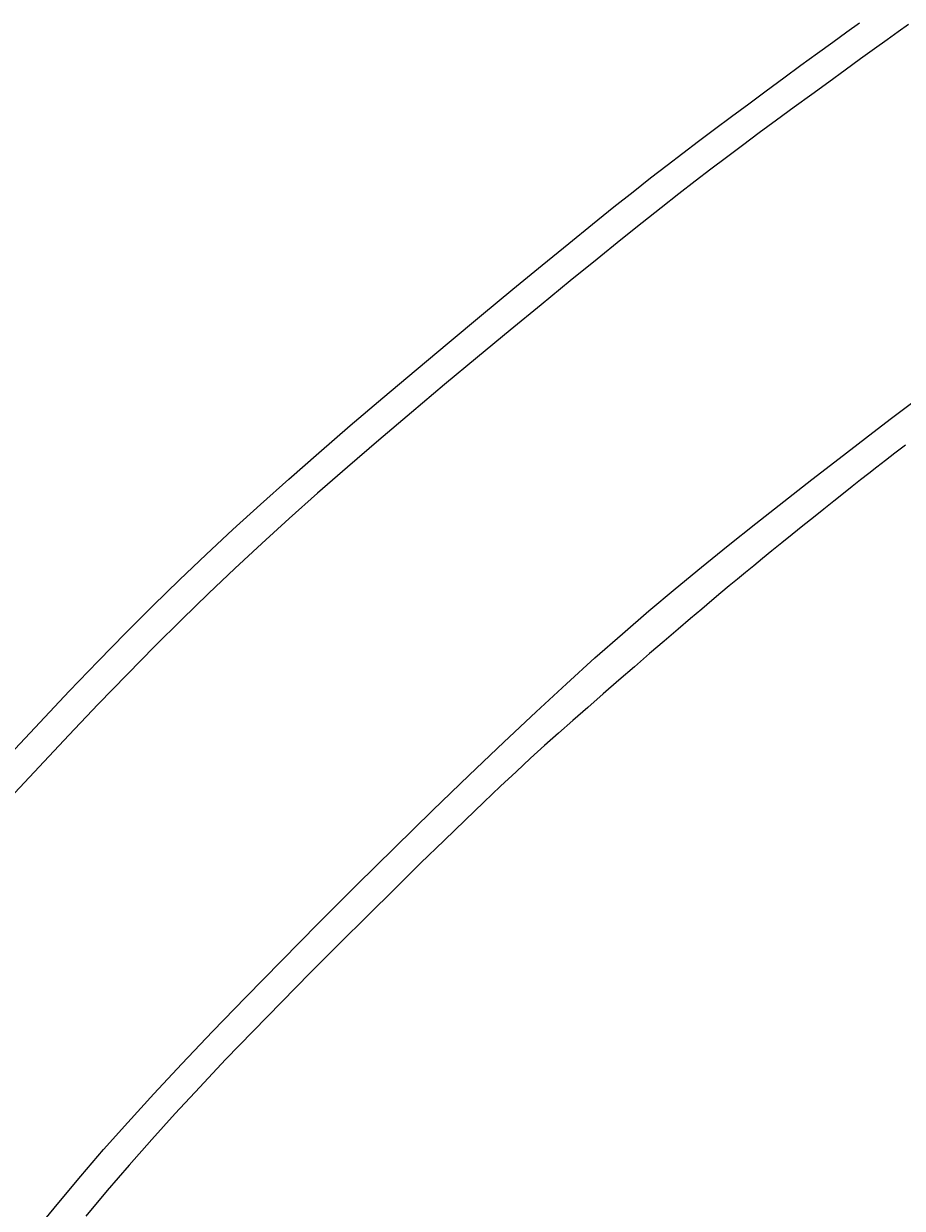
# Model space of a CAD drawing. Extents: x 4200 to 8405, y 0 to 2970.
# Drawn here: x 5207 to 5236, y 2467 to 2507 of the extents above; entities that cross this region are included whole.
import ezdxf

# ---------------------------------------------------------------- set-up
doc = ezdxf.new("R2010")
doc.units = 0
doc.linetypes.add('CENTER2', pattern=[28.575, 19.05, -3.175, 3.175, -3.175])
doc.layers.get('0').update_dxf_attribs({"linetype": 'CONTINUOUS'})
doc.layers.get('DEFPOINTS').update_dxf_attribs({"linetype": 'CONTINUOUS'})
for name, color, linetype in [('2-0', 5, 'CONTINUOUS'), ('寸法線', 3, 'CONTINUOUS'), ('文字', 4, 'CONTINUOUS')]:
    doc.layers.add(name, color=color, linetype=linetype)
doc.styles.add('JAPANESE', font='romans.shx', dxfattribs={"bigfont": 'bigfont.shx'})
doc.dimstyles.get("Standard").update_dxf_attribs({"dimtxt": 0.18, "dimasz": 0.18, "dimexe": 0.18, "dimexo": 0.0625, "dimgap": 0.09, "dimtad": 0, "dimtih": 1, "dimtoh": 1, "dimzin": 0, "dimcen": 0.09, "dimazin": 3, "dimtfac": 1, "dimtofl": 0, "dimtmove": 0, "dimatfit": 3})

# ---------------------------------------------------------------- blocks, each defined once
blk = doc.blocks.new('_OPEN30')
at = {"color": 0, "linetype": 'BYBLOCK'}
for p, q in [((-1, 0.2679), (0, 0)), ((0, 0), (-1, -0.2679)), ((0, 0), (-1, 0))]:
    blk.add_line(p, q, dxfattribs=at)
blk = doc.blocks.new('*U35')
at = {"layer": '寸法線', "color": 0, "style": 'JAPANESE'}
blk.add_text('400', height=25, rotation=90, dxfattribs=at).set_placement((4976.35, 2350.479))
blk = doc.blocks.new('*D11')
at = {"layer": 'DEFPOINTS', "color": 0}
for p in [(5520.927, 2586.084), (4986.35, 2186.302), (5521.52, 2186.302)]:
    blk.add_point(p, dxfattribs=at)
at = {"layer": '寸法線', "color": 0}
for p, q in [((5500.927, 2586.084), (4986.35, 2586.084)), ((4986.35, 2561.084), (4986.35, 2211.302)), ((5501.52, 2186.302), (4986.35, 2186.302))]:
    blk.add_line(p, q, dxfattribs=at)
at = {"layer": '寸法線', "color": 0, "xscale": 25, "yscale": 25, "zscale": 25}
for p, rotation in [((4986.35, 2586.084), 90), ((4986.35, 2186.302), 270)]:
    blk.add_blockref('_OPEN30', p, dxfattribs=dict(at, rotation=rotation))
at = {"layer": '文字'}
blk.add_blockref('*U35', (0, 0), dxfattribs=at)

msp = doc.modelspace()

# ---------------------------------------------------------------- linework, layer by layer
at = {"layer": '2-0', "color": 5, "linetype": 'CENTER2'}
for p, q in [((5233.893, 2506.293), (5234.306, 2506.592)), ((5235.926, 2506.536), (5235.591, 2506.296)), ((5233.428, 2505.956), (5233.893, 2506.293)), ((5235.222, 2506.032), (5234.809, 2505.734)), ((5235.591, 2506.296), (5235.222, 2506.032)), ((5232.919, 2505.586), (5233.428, 2505.956)), ((5234.809, 2505.734), (5234.345, 2505.399)), ((5232.376, 2505.19), (5232.919, 2505.586)), ((5234.345, 2505.399), (5233.837, 2505.031)), ((5231.811, 2504.776), (5232.376, 2505.19)), ((5233.837, 2505.031), (5233.296, 2504.638)), ((5231.232, 2504.351), (5231.811, 2504.776)), ((5233.296, 2504.638), (5232.731, 2504.227)), ((5230.651, 2503.923), (5231.232, 2504.351)), ((5232.731, 2504.227), (5232.154, 2503.804)), ((5230.078, 2503.498), (5230.651, 2503.923)), ((5232.154, 2503.804), (5231.574, 2503.379)), ((5229.524, 2503.085), (5230.078, 2503.498)), ((5231.574, 2503.379), (5231.002, 2502.957)), ((5228.993, 2502.687), (5229.524, 2503.085)), ((5231.002, 2502.957), (5230.448, 2502.546)), ((5228.475, 2502.294), (5228.993, 2502.687)), ((5230.448, 2502.546), (5229.919, 2502.15)), ((5227.953, 2501.894), (5228.475, 2502.294)), ((5229.919, 2502.15), (5229.402, 2501.76)), ((5227.411, 2501.472), (5227.953, 2501.894)), ((5229.402, 2501.76), (5228.881, 2501.362)), ((5226.832, 2501.016), (5227.411, 2501.472)), ((5228.881, 2501.362), (5228.339, 2500.942)), ((5226.199, 2500.512), (5226.832, 2501.016)), ((5228.339, 2500.942), (5227.761, 2500.489)), ((5225.497, 2499.947), (5226.199, 2500.512)), ((5227.761, 2500.489), (5227.13, 2499.988)), ((5224.709, 2499.308), (5225.497, 2499.947)), ((5227.13, 2499.988), (5226.429, 2499.427)), ((5226.429, 2499.427), (5225.643, 2498.792)), ((5223.825, 2498.587), (5224.709, 2499.308)), ((5222.859, 2497.794), (5223.825, 2498.587)), ((5225.643, 2498.792), (5224.76, 2498.075)), ((5224.76, 2498.075), (5223.795, 2497.286)), ((5221.83, 2496.944), (5222.859, 2497.794)), ((5223.795, 2497.286), (5222.768, 2496.442)), ((5220.759, 2496.054), (5221.83, 2496.944)), ((5222.768, 2496.442), (5221.699, 2495.557)), ((5219.666, 2495.139), (5220.759, 2496.054)), ((5221.699, 2495.557), (5220.607, 2494.647)), ((5218.571, 2494.213), (5219.666, 2495.139)), ((5220.607, 2494.647), (5219.514, 2493.727)), ((5217.493, 2493.294), (5218.571, 2494.213)), ((5235.326, 2493.503), (5236.074, 2494.072)), ((5219.514, 2493.727), (5218.438, 2492.813)), ((5234.509, 2492.88), (5235.326, 2493.503)), ((5216.453, 2492.395), (5217.493, 2493.294)), ((5218.438, 2492.813), (5217.4, 2491.92)), ((5233.64, 2492.212), (5234.509, 2492.88)), ((5215.466, 2491.529), (5216.453, 2492.395)), ((5235.482, 2492.384), (5235.173, 2492.145)), ((5235.824, 2492.645), (5235.482, 2492.384)), ((5232.736, 2491.513), (5233.64, 2492.212)), ((5235.173, 2492.145), (5234.886, 2491.923)), ((5217.4, 2491.92), (5216.414, 2491.059)), ((5234.613, 2491.71), (5234.343, 2491.499)), ((5234.886, 2491.923), (5234.613, 2491.71)), ((5214.524, 2490.688), (5215.466, 2491.529)), ((5231.813, 2490.793), (5232.736, 2491.513)), ((5234.067, 2491.281), (5233.777, 2491.05)), ((5234.343, 2491.499), (5234.067, 2491.281)), ((5216.414, 2491.059), (5215.474, 2490.223)), ((5230.887, 2490.064), (5231.813, 2490.793)), ((5233.464, 2490.801), (5233.132, 2490.536)), ((5233.777, 2491.05), (5233.464, 2490.801)), ((5213.616, 2489.861), (5214.524, 2490.688)), ((5233.132, 2490.536), (5232.789, 2490.26)), ((5215.474, 2490.223), (5214.567, 2489.4)), ((5229.976, 2489.338), (5230.887, 2490.064)), ((5232.439, 2489.979), (5232.09, 2489.698)), ((5232.789, 2490.26), (5232.439, 2489.979)), ((5212.73, 2489.035), (5213.616, 2489.861)), ((5232.09, 2489.698), (5231.747, 2489.421)), ((5214.567, 2489.4), (5213.682, 2488.579)), ((5229.091, 2488.622), (5229.976, 2489.338)), ((5231.747, 2489.421), (5231.416, 2489.154)), ((5211.854, 2488.198), (5212.73, 2489.035)), ((5231.105, 2488.901), (5230.817, 2488.666)), ((5231.416, 2489.154), (5231.105, 2488.901)), ((5213.682, 2488.579), (5212.808, 2487.748)), ((5228.223, 2487.906), (5229.091, 2488.622)), ((5230.544, 2488.443), (5230.279, 2488.224)), ((5230.817, 2488.666), (5230.544, 2488.443)), ((5210.976, 2487.34), (5211.854, 2488.198)), ((5230.279, 2488.224), (5230.011, 2488.002)), ((5212.808, 2487.748), (5211.93, 2486.894)), ((5227.357, 2487.176), (5228.223, 2487.906)), ((5229.731, 2487.768), (5229.431, 2487.515)), ((5230.011, 2488.002), (5229.731, 2487.768)), ((5210.084, 2486.448), (5210.976, 2487.34)), ((5229.101, 2487.236), (5228.731, 2486.922)), ((5229.431, 2487.515), (5229.101, 2487.236)), ((5211.93, 2486.894), (5211.039, 2486.008)), ((5226.479, 2486.419), (5227.357, 2487.176)), ((5228.731, 2486.922), (5228.317, 2486.568)), ((5228.317, 2486.568), (5227.863, 2486.179)), ((5209.165, 2485.511), (5210.084, 2486.448)), ((5225.574, 2485.621), (5226.479, 2486.419)), ((5227.863, 2486.179), (5227.38, 2485.764)), ((5211.039, 2486.008), (5210.122, 2485.076)), ((5227.38, 2485.764), (5226.876, 2485.33)), ((5208.213, 2484.522), (5209.165, 2485.511)), ((5224.629, 2484.768), (5225.574, 2485.621)), ((5226.876, 2485.33), (5226.36, 2484.885)), ((5210.122, 2485.076), (5209.171, 2484.092)), ((5207.24, 2483.494), (5208.213, 2484.522)), ((5223.629, 2483.847), (5224.629, 2484.768)), ((5226.36, 2484.885), (5225.843, 2484.435)), ((5225.843, 2484.435), (5225.334, 2483.99)), ((5209.171, 2484.092), (5208.199, 2483.071)), ((5222.56, 2482.844), (5223.629, 2483.847)), ((5225.334, 2483.99), (5224.841, 2483.557)), ((5206.26, 2482.449), (5207.24, 2483.494)), ((5224.841, 2483.557), (5224.37, 2483.139)), ((5208.199, 2483.071), (5207.221, 2482.032)), ((5224.37, 2483.139), (5223.911, 2482.728)), ((5221.414, 2481.75), (5222.56, 2482.844)), ((5223.911, 2482.728), (5223.448, 2482.308)), ((5223.448, 2482.308), (5222.969, 2481.865)), ((5207.221, 2482.032), (5206.254, 2480.993)), ((5222.969, 2481.865), (5222.458, 2481.387)), ((5220.206, 2480.583), (5221.414, 2481.75)), ((5222.458, 2481.387), (5221.901, 2480.859)), ((5221.901, 2480.859), (5221.284, 2480.268)), ((5218.96, 2479.364), (5220.206, 2480.583)), ((5221.284, 2480.268), (5220.592, 2479.599)), ((5220.592, 2479.599), (5219.817, 2478.843)), ((5217.698, 2478.116), (5218.96, 2479.364)), ((5219.817, 2478.843), (5218.97, 2478.012)), ((5216.442, 2476.862), (5217.698, 2478.116)), ((5218.97, 2478.012), (5218.069, 2477.123)), ((5218.069, 2477.123), (5217.132, 2476.19)), ((5215.216, 2475.624), (5216.442, 2476.862)), ((5217.132, 2476.19), (5216.176, 2475.231)), ((5214.041, 2474.424), (5215.216, 2475.624)), ((5216.176, 2475.231), (5215.221, 2474.262)), ((5212.941, 2473.285), (5214.041, 2474.424)), ((5215.221, 2474.262), (5214.282, 2473.3)), ((5211.931, 2472.223), (5212.941, 2473.285)), ((5214.282, 2473.3), (5213.377, 2472.359)), ((5211.005, 2471.229), (5211.931, 2472.223)), ((5213.377, 2472.359), (5212.521, 2471.453)), ((5210.148, 2470.289), (5211.005, 2471.229)), ((5212.521, 2471.453), (5211.71, 2470.577)), ((5211.71, 2470.577), (5210.935, 2469.721)), ((5209.348, 2469.388), (5210.148, 2470.289)), ((5210.935, 2469.721), (5210.19, 2468.876)), ((5208.591, 2468.512), (5209.348, 2469.388)), ((5210.19, 2468.876), (5209.465, 2468.034)), ((5207.864, 2467.645), (5208.591, 2468.512)), ((5209.465, 2468.034), (5208.754, 2467.186)), ((5207.154, 2466.774), (5207.864, 2467.645))]:
    msp.add_line(p, q, dxfattribs=at)

# ---------------------------------------------------------------- dimensions: what is measured, and where the dimension line sits
at = {"layer": '寸法線'}
dim = msp.add_linear_dim(base=(4986.35, 2186.302), p1=(5520.927, 2586.084), p2=(5521.52, 2186.302), angle=90, dimstyle='Standard', dxfattribs=at)
dim.commit()
dim.dimension.update_dxf_attribs({"geometry": '*D11', "text_midpoint": (4963.85, 2386.193)})

doc.saveas('drawing.dxf')
